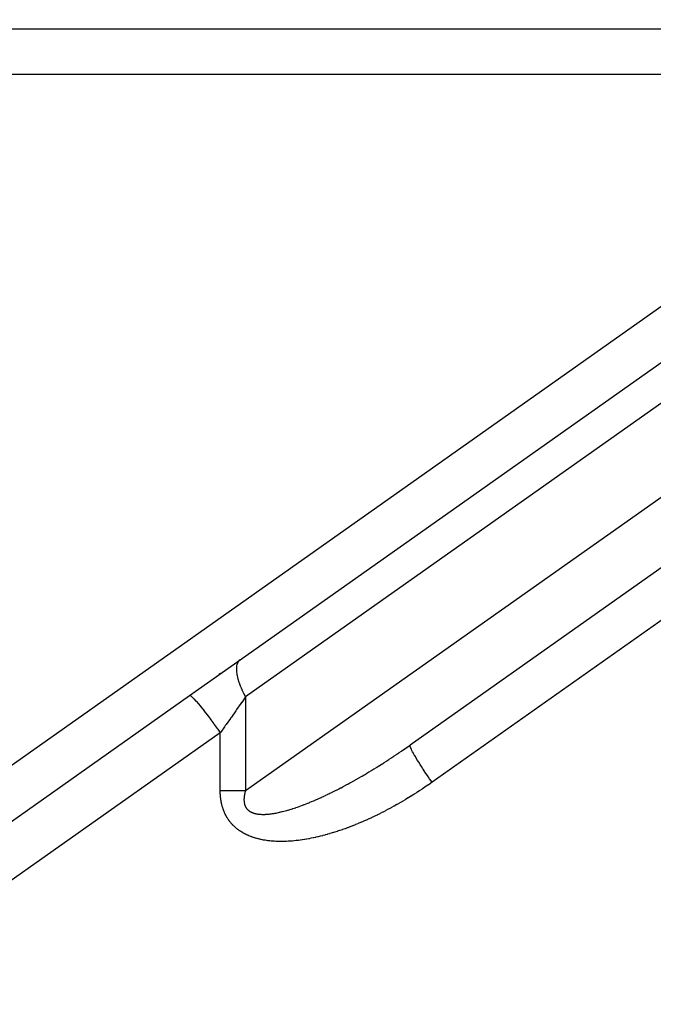
# Model space of a CAD drawing. Extents: x 24 to 1227, y -704 to 283.
# Drawn here: x 705 to 733, y -165 to -122 of the extents above; entities that cross this region are included whole.
import ezdxf

# ---------------------------------------------------------------- set-up
doc = ezdxf.new("R2010")
doc.units = 0
doc.linetypes.add('DASHED', pattern=[11.05, 8.7, -2.35])
doc.layers.get('0').update_dxf_attribs({"linetype": 'CONTINUOUS'})
doc.layers.add('NEVIDI', color=4, linetype='DASHED')

msp = doc.modelspace()

# ---------------------------------------------------------------- linework, layer by layer
at = {"color": 2}
for p, q in [((715.045746, -149.556351), (754.764329, -121.520946)), ((674.610997, -121.923324), (753.559515, -121.923324)), ((674.610997, -121.923324), (753.559515, -121.923324)), ((755.092417, -130.289364), (722.500113, -153.294678)), ((712.826135, -151.123066), (715.045746, -149.556351)), ((714.194907, -150.156916), (714.131061, -150.201983)), ((676.959617, -176.439487), (712.826135, -151.123066))]:
    msp.add_line(p, q, dxfattribs=at)
at = {"layer": 'NEVIDI', "color": 7, "linetype": 'CONTINUOUS'}
for p, q in [((755.004431, -123.154905), (715.285847, -151.190311)), ((747.892598, -123.923324), (674.610997, -123.923324)), ((703.042801, -155.580602), (747.892598, -123.923324)), ((715.285847, -155.29423), (749.092997, -131.431416)), ((755.512948, -132.30182), (723.456871, -154.928637)), ((714.946867, -149.670551), (714.944684, -149.674673)), ((714.987125, -149.610589), (714.946867, -149.670551)), ((714.991688, -149.605247), (714.987125, -149.610589)), ((714.994551, -149.602011), (714.991688, -149.605247)), ((715.045746, -149.556351), (714.994551, -149.602011)), ((714.890568, -149.860362), (714.884018, -149.968231)), ((714.884018, -149.968231), (714.884018, -149.974791)), ((714.884018, -149.974791), (714.884134, -149.987632)), ((714.884134, -149.987632), (714.89054, -150.094674)), ((714.89054, -150.094674), (714.891292, -150.101913)), ((714.891308, -149.854626), (714.890568, -149.860362)), ((714.894092, -149.835581), (714.891308, -149.854626)), ((714.910863, -149.760001), (714.894092, -149.835581)), ((714.912332, -149.755048), (714.910863, -149.760001)), ((714.928654, -149.709096), (714.912332, -149.755048)), ((714.944684, -149.674673), (714.928654, -149.709096)), ((714.891292, -150.101913), (714.898974, -150.162365)), ((714.898974, -150.162365), (714.910815, -150.232677)), ((714.910815, -150.232677), (714.912283, -150.240352)), ((714.912283, -150.240352), (714.938334, -150.356484)), ((714.938334, -150.356484), (714.94464, -150.380779)), ((714.94464, -150.380779), (714.946823, -150.388948)), ((714.946823, -150.388948), (714.991622, -150.537294)), ((714.991622, -150.537294), (714.994498, -150.545877)), ((714.994498, -150.545877), (715.001471, -150.566327)), ((715.001471, -150.566327), (715.051286, -150.70067)), ((715.051286, -150.70067), (715.054829, -150.709583)), ((715.054829, -150.709583), (715.087178, -150.787905)), ((715.087178, -150.787905), (715.122997, -150.869171)), ((715.122997, -150.869171), (715.127159, -150.878296)), ((715.127159, -150.878296), (715.193778, -151.016928)), ((712.826135, -151.123066), (712.843952, -151.121674)), ((712.843952, -151.121674), (712.845791, -151.122198)), ((712.845791, -151.122198), (712.847553, -151.122765)), ((712.847553, -151.122765), (712.884992, -151.143889)), ((712.884992, -151.143889), (712.88691, -151.145267)), ((712.88691, -151.145267), (712.889616, -151.147247)), ((712.889616, -151.147247), (712.944648, -151.193551)), ((712.944648, -151.193551), (712.945864, -151.194671)), ((712.945864, -151.194671), (712.949544, -151.198081)), ((712.949544, -151.198081), (713.021754, -151.269655)), ((713.021754, -151.269655), (713.021934, -151.269842)), ((713.021934, -151.269842), (713.026296, -151.274394)), ((713.026296, -151.274394), (713.113277, -151.368931)), ((713.113277, -151.368931), (713.115504, -151.371432)), ((713.115504, -151.371432), (713.118606, -151.374919)), ((713.118606, -151.374919), (713.218861, -151.490783)), ((715.28585, -151.190311), (715.115492, -151.430792)), ((715.193778, -151.016928), (715.20601, -151.041049)), ((715.20601, -151.041049), (715.210845, -151.050483)), ((715.210845, -151.050483), (715.285847, -151.190311)), ((715.285847, -151.190311), (715.285847, -155.29423)), ((713.218861, -151.490783), (713.223791, -151.496618)), ((713.223791, -151.496618), (713.225, -151.498051)), ((713.225, -151.498051), (713.337028, -151.633509)), ((713.337028, -151.633509), (713.343662, -151.641682)), ((713.343662, -151.641682), (713.344996, -151.643328)), ((713.344996, -151.643328), (713.465644, -151.794539)), ((713.465644, -151.794539), (713.47278, -151.803621)), ((713.47278, -151.803621), (713.476953, -151.808938)), ((713.476953, -151.808938), (713.602642, -151.97128)), ((714.860389, -151.790931), (714.663031, -152.069546)), ((714.871544, -151.775183), (714.860389, -151.790931)), ((714.892114, -151.746142), (714.871544, -151.775183)), ((715.083585, -151.475834), (714.892114, -151.746142)), ((715.114099, -151.432759), (715.083585, -151.475834)), ((715.115492, -151.430792), (715.114099, -151.432759)), ((713.602642, -151.97128), (713.61016, -151.981117)), ((713.61016, -151.981117), (713.617449, -151.990668)), ((713.617449, -151.990668), (713.745836, -152.160913)), ((713.745836, -152.160913), (713.753617, -152.171351)), ((713.753617, -152.171351), (713.764133, -152.185476)), ((713.764133, -152.185476), (713.89289, -152.360349)), ((714.619146, -152.131496), (714.430019, -152.398484)), ((714.630563, -152.115379), (714.619146, -152.131496)), ((714.663031, -152.069546), (714.630563, -152.115379)), ((713.89289, -152.360349), (713.900819, -152.371232)), ((713.900819, -152.371232), (713.914445, -152.389963)), ((713.914445, -152.389963), (714.041255, -152.566127)), ((714.041255, -152.566127), (714.049171, -152.577233)), ((714.049171, -152.577233), (714.065912, -152.600765)), ((714.065912, -152.600765), (714.176042, -152.757026)), ((714.362947, -152.493173), (714.196007, -152.728846)), ((714.397227, -152.444778), (714.362947, -152.493173)), ((714.430019, -152.398484), (714.397227, -152.444778)), ((714.176042, -152.757026), (681.306667, -175.95791)), ((714.176042, -155.29423), (714.176042, -152.757026)), ((714.196007, -152.728846), (714.176045, -152.757026)), ((722.119021, -153.559424), (722.13337, -153.549609)), ((722.13337, -153.549609), (722.22941, -153.483605)), ((722.22941, -153.483605), (722.243725, -153.473721)), ((722.243725, -153.473721), (722.339459, -153.407317)), ((722.339459, -153.407317), (722.353771, -153.397344)), ((722.353771, -153.397344), (722.449575, -153.330275)), ((722.449575, -153.330275), (722.463816, -153.32026)), ((722.463816, -153.32026), (722.500112, -153.294679)), ((722.492657, -153.315359), (722.492811, -153.311373)), ((722.494629, -153.334584), (722.492657, -153.315359)), ((722.492811, -153.311373), (722.495555, -153.300134)), ((722.500412, -153.358444), (722.494629, -153.334584)), ((722.495555, -153.300134), (722.500112, -153.294679)), ((722.502125, -153.364163), (722.500412, -153.358444)), ((722.512918, -153.39539), (722.502125, -153.364163)), ((722.528049, -153.432777), (722.512918, -153.39539)), ((722.53069, -153.438895), (722.528049, -153.432777)), ((722.550193, -153.481803), (722.53069, -153.438895)), ((722.575279, -153.533177), (722.550193, -153.481803)), ((722.577934, -153.538442), (722.575279, -153.533177)), ((722.605793, -153.592234), (722.577934, -153.538442)), ((721.471396, -153.99011), (721.567155, -153.92795)), ((721.567155, -153.92795), (721.581448, -153.918626)), ((721.581448, -153.918626), (721.677471, -153.855683)), ((721.677471, -153.855683), (721.691831, -153.846225)), ((721.691831, -153.846225), (721.787815, -153.782697)), ((721.787815, -153.782697), (721.802094, -153.773202)), ((721.802094, -153.773202), (721.89815, -153.709019)), ((721.89815, -153.709019), (721.90218, -153.706314)), ((721.90218, -153.706314), (721.912569, -153.699338)), ((721.912569, -153.699338), (722.008775, -153.634444)), ((722.008775, -153.634444), (722.02306, -153.624763)), ((722.02306, -153.624763), (722.119021, -153.559424)), ((722.641273, -153.657869), (722.605793, -153.592234)), ((722.642983, -153.660971), (722.641273, -153.657869)), ((722.678694, -153.72468), (722.642983, -153.660971)), ((722.724874, -153.804667), (722.678694, -153.72468)), ((722.767958, -153.877428), (722.724874, -153.804667)), ((722.822203, -153.967048), (722.767958, -153.877428)), ((722.824637, -153.971025), (722.822203, -153.967048)), ((722.871742, -154.04732), (722.824637, -153.971025)), ((720.708338, -154.46643), (720.802189, -154.409684)), ((720.802189, -154.409684), (720.816182, -154.401179)), ((720.816182, -154.401179), (720.910429, -154.343591)), ((720.910429, -154.343591), (720.924365, -154.335031)), ((720.924365, -154.335031), (721.019055, -154.27657)), ((721.019055, -154.27657), (721.033111, -154.267847)), ((721.033111, -154.267847), (721.076817, -154.240651)), ((721.076817, -154.240651), (721.128262, -154.208497)), ((721.128262, -154.208497), (721.142099, -154.199822)), ((721.142099, -154.199822), (721.237385, -154.139785)), ((721.237385, -154.139785), (721.251623, -154.130768)), ((721.251623, -154.130768), (721.347099, -154.070005)), ((721.347099, -154.070005), (721.361375, -154.060874)), ((721.361375, -154.060874), (721.457118, -153.999333)), ((721.457118, -153.999333), (721.471396, -153.99011)), ((722.933237, -154.145237), (722.871742, -154.04732)), ((722.938824, -154.15405), (722.933237, -154.145237)), ((722.988623, -154.232035), (722.938824, -154.15405)), ((723.056329, -154.336591), (722.988623, -154.232035)), ((723.065429, -154.350525), (723.056329, -154.336591)), ((723.116395, -154.428087), (723.065429, -154.350525)), ((719.969987, -154.894166), (720.0598, -154.843949)), ((720.0598, -154.843949), (720.073304, -154.836354)), ((720.073304, -154.836354), (720.164102, -154.784988)), ((720.164102, -154.784988), (720.177388, -154.777428)), ((720.177388, -154.777428), (720.261278, -154.729441)), ((720.261278, -154.729441), (720.268957, -154.725027)), ((720.268957, -154.725027), (720.282326, -154.717333)), ((720.282326, -154.717333), (720.374367, -154.664063)), ((720.374367, -154.664063), (720.388087, -154.656077)), ((720.388087, -154.656077), (720.480507, -154.601986)), ((720.480507, -154.601986), (720.494033, -154.594027)), ((720.494033, -154.594027), (720.587065, -154.538976)), ((720.587065, -154.538976), (720.600941, -154.530721)), ((720.600941, -154.530721), (720.694382, -154.474823)), ((720.694382, -154.474823), (720.708338, -154.46643)), ((723.189232, -154.537617), (723.116395, -154.428087)), ((723.202177, -154.55693), (723.189232, -154.537617)), ((723.253238, -154.632689), (723.202177, -154.55693)), ((723.329948, -154.745293), (723.253238, -154.632689)), ((723.346877, -154.769956), (723.329948, -154.745293)), ((723.396792, -154.842297), (723.346877, -154.769956)), ((723.456872, -154.928637), (723.396792, -154.842297)), ((719.173534, -155.315934), (719.257273, -155.273671)), ((719.257273, -155.273671), (719.269847, -155.267281)), ((719.269847, -155.267281), (719.354452, -155.22399)), ((719.354452, -155.22399), (719.366869, -155.217593)), ((719.366869, -155.217593), (719.452475, -155.173197)), ((719.452475, -155.173197), (719.465289, -155.166508)), ((719.465289, -155.166508), (719.469844, -155.164127)), ((719.469844, -155.164127), (719.551561, -155.121173)), ((719.551561, -155.121173), (719.564434, -155.114364)), ((719.564434, -155.114364), (719.65152, -155.068007)), ((719.65152, -155.068007), (719.664479, -155.061064)), ((719.664479, -155.061064), (719.75234, -155.013697)), ((719.75234, -155.013697), (719.76543, -155.006597)), ((719.76543, -155.006597), (719.854164, -154.958162)), ((719.854164, -154.958162), (719.86724, -154.95098)), ((719.86724, -154.95098), (719.956699, -154.901553)), ((719.956699, -154.901553), (719.969987, -154.894166)), ((723.024103, -155.223338), (722.917761, -155.293348)), ((723.039795, -155.212926), (723.024103, -155.223338)), ((723.145874, -155.141998), (723.039795, -155.212926)), ((723.161215, -155.131663), (723.145874, -155.141998)), ((723.266317, -155.060323), (723.161215, -155.131663)), ((723.281959, -155.049627), (723.266317, -155.060323)), ((723.386387, -154.977697), (723.281959, -155.049627)), ((723.401934, -154.966911), (723.386387, -154.977697)), ((723.456871, -154.928637), (723.401934, -154.966911)), ((714.175959, -155.313054), (714.176042, -155.29423)), ((714.175963, -155.320441), (714.175959, -155.313054)), ((714.176517, -155.36938), (714.175963, -155.320441)), ((714.176042, -155.29423), (714.208238, -155.29423)), ((714.176674, -155.376487), (714.176517, -155.36938)), ((714.178239, -155.424457), (714.176674, -155.376487)), ((714.17854, -155.43142), (714.178239, -155.424457)), ((714.181067, -155.478449), (714.17854, -155.43142)), ((714.181505, -155.485273), (714.181067, -155.478449)), ((714.184935, -155.531234), (714.181505, -155.485273)), ((714.185518, -155.538092), (714.184935, -155.531234)), ((714.18982, -155.583153), (714.185518, -155.538092)), ((714.19053, -155.589861), (714.18982, -155.583153)), ((714.195665, -155.634035), (714.19053, -155.589861)), ((714.196499, -155.640622), (714.195665, -155.634035)), ((714.202436, -155.683942), (714.196499, -155.640622)), ((714.203388, -155.690399), (714.202436, -155.683942)), ((714.210095, -155.732882), (714.203388, -155.690399)), ((714.208238, -155.29423), (714.260725, -155.29423)), ((714.260725, -155.29423), (714.305637, -155.29423)), ((714.305637, -155.29423), (714.358181, -155.29423)), ((714.358181, -155.29423), (714.362931, -155.29423)), ((714.362931, -155.29423), (714.403143, -155.29423)), ((714.403143, -155.29423), (714.455682, -155.29423)), ((714.455682, -155.29423), (714.500603, -155.29423)), ((714.500603, -155.29423), (714.553036, -155.29423)), ((714.553036, -155.29423), (714.5978, -155.29423)), ((714.5978, -155.29423), (714.619197, -155.29423)), ((714.619197, -155.29423), (714.649945, -155.29423)), ((714.649945, -155.29423), (714.694395, -155.29423)), ((714.694395, -155.29423), (714.746151, -155.29423)), ((714.746151, -155.29423), (714.790238, -155.29423)), ((714.790238, -155.29423), (714.841506, -155.29423)), ((714.841506, -155.29423), (714.87143, -155.29423)), ((714.87143, -155.29423), (714.885195, -155.29423)), ((714.885195, -155.29423), (714.935742, -155.29423)), ((714.935742, -155.29423), (714.978749, -155.29423)), ((714.978749, -155.29423), (715.028635, -155.29423)), ((715.028635, -155.29423), (715.07094, -155.29423)), ((715.07094, -155.29423), (715.115539, -155.29423)), ((715.115539, -155.29423), (715.119947, -155.29423)), ((715.119947, -155.29423), (715.161456, -155.29423)), ((715.161456, -155.29423), (715.209475, -155.29423)), ((715.209475, -155.29423), (715.250137, -155.29423)), ((715.216659, -155.684829), (715.216632, -155.688274)), ((715.216632, -155.688274), (715.21679, -155.711108)), ((715.217172, -155.661445), (715.216659, -155.684829)), ((715.217299, -155.657905), (715.217172, -155.661445)), ((715.218499, -155.633861), (715.217299, -155.657905)), ((715.21873, -155.630233), (715.218499, -155.633861)), ((715.220637, -155.605504), (715.21873, -155.630233)), ((715.220974, -155.601776), (715.220637, -155.605504)), ((715.223599, -155.576421), (715.220974, -155.601776)), ((715.224045, -155.572589), (715.223599, -155.576421)), ((715.226015, -155.556821), (715.224045, -155.572589)), ((715.227406, -155.546581), (715.226015, -155.556821)), ((715.227958, -155.542692), (715.227406, -155.546581)), ((715.232074, -155.515995), (715.227958, -155.542692)), ((715.232742, -155.511979), (715.232074, -155.515995)), ((715.237628, -155.484602), (715.232742, -155.511979)), ((715.23842, -155.480443), (715.237628, -155.484602)), ((715.244095, -155.452375), (715.23842, -155.480443)), ((715.245, -155.448142), (715.244095, -155.452375)), ((715.251472, -155.419401), (715.245, -155.448142)), ((715.250137, -155.29423), (715.285847, -155.29423)), ((715.252496, -155.415069), (715.251472, -155.419401)), ((715.259797, -155.385582), (715.252496, -155.415069)), ((715.260945, -155.381144), (715.259797, -155.385582)), ((715.269076, -155.350969), (715.260945, -155.381144)), ((715.27035, -155.346422), (715.269076, -155.350969)), ((715.279334, -155.315519), (715.27035, -155.346422)), ((715.280741, -155.310847), (715.279334, -155.315519)), ((715.285848, -155.294225), (715.280741, -155.310847)), ((718.272117, -155.73584), (718.346002, -155.704036)), ((718.346002, -155.704036), (718.356852, -155.699323)), ((718.356852, -155.699323), (718.43187, -155.666446)), ((718.43187, -155.666446), (718.443127, -155.661468)), ((718.443127, -155.661468), (718.51896, -155.627647)), ((718.51896, -155.627647), (718.53034, -155.622528)), ((718.53034, -155.622528), (718.607264, -155.587633)), ((718.607264, -155.587633), (718.618755, -155.582378)), ((718.618755, -155.582378), (718.696771, -155.5464)), ((718.696771, -155.5464), (718.708354, -155.541015)), ((718.708354, -155.541015), (718.714005, -155.538384)), ((718.714005, -155.538384), (718.787472, -155.503939)), ((718.787472, -155.503939), (718.799104, -155.498445)), ((718.799104, -155.498445), (718.879092, -155.460371)), ((718.879092, -155.460371), (718.891117, -155.454603)), ((718.891117, -155.454603), (718.97213, -155.415449)), ((718.97213, -155.415449), (718.984275, -155.409535)), ((718.984275, -155.409535), (719.06605, -155.369423)), ((719.06605, -155.369423), (719.078338, -155.363352)), ((719.078338, -155.363352), (719.161103, -155.322164)), ((719.161103, -155.322164), (719.173534, -155.315934)), ((722.284677, -155.690129), (722.176643, -155.754374)), ((722.300772, -155.68047), (722.284677, -155.690129)), ((722.408838, -155.615037), (722.300772, -155.68047)), ((722.424894, -155.605229), (722.408838, -155.615037)), ((722.532661, -155.538818), (722.424894, -155.605229)), ((722.548707, -155.528845), (722.532661, -155.538818)), ((722.656198, -155.461457), (722.548707, -155.528845)), ((722.67213, -155.451385), (722.656198, -155.461457)), ((722.779224, -155.383114), (722.67213, -155.451385)), ((722.795169, -155.372866), (722.779224, -155.383114)), ((722.902233, -155.303491), (722.795169, -155.372866)), ((722.917761, -155.293348), (722.902233, -155.303491)), ((714.211161, -155.739212), (714.210095, -155.732882)), ((714.218612, -155.780884), (714.211161, -155.739212)), ((714.219788, -155.787091), (714.218612, -155.780884)), ((714.227957, -155.827954), (714.219788, -155.787091)), ((714.229236, -155.834029), (714.227957, -155.827954)), ((714.238095, -155.874087), (714.229236, -155.834029)), ((714.239478, -155.880051), (714.238095, -155.874087)), ((714.249008, -155.919329), (714.239478, -155.880051)), ((714.25049, -155.925175), (714.249008, -155.919329)), ((714.260671, -155.963684), (714.25049, -155.925175)), ((714.262249, -155.969414), (714.260671, -155.963684)), ((714.273063, -156.00717), (714.262249, -155.969414)), ((714.274734, -156.012787), (714.273063, -156.00717)), ((714.286176, -156.04984), (714.274734, -156.012787)), ((714.287924, -156.0553), (714.286176, -156.04984)), ((714.299948, -156.091569), (714.287924, -156.0553)), ((714.301797, -156.096961), (714.299948, -156.091569)), ((714.314403, -156.132501), (714.301797, -156.096961)), ((714.316339, -156.137784), (714.314403, -156.132501)), ((714.329513, -156.172607), (714.316339, -156.137784)), ((715.21679, -155.711108), (715.21686, -155.714373)), ((715.21686, -155.714373), (715.217674, -155.736617)), ((715.217674, -155.736617), (715.217841, -155.739842)), ((715.217841, -155.739842), (715.219287, -155.761379)), ((715.219287, -155.761379), (715.219551, -155.764563)), ((715.219551, -155.764563), (715.221619, -155.785509)), ((715.221619, -155.785509), (715.221971, -155.788581)), ((715.221971, -155.788581), (715.224646, -155.808957)), ((715.224646, -155.808957), (715.225089, -155.811952)), ((715.225089, -155.811952), (715.228345, -155.831705)), ((715.228345, -155.831705), (715.228873, -155.834604)), ((715.228873, -155.834604), (715.232703, -155.853787)), ((715.232703, -155.853787), (715.233318, -155.856611)), ((715.233318, -155.856611), (715.234024, -155.859787)), ((715.234024, -155.859787), (715.237711, -155.875249)), ((715.237711, -155.875249), (715.238406, -155.877979)), ((715.238406, -155.877979), (715.243355, -155.896097)), ((715.243355, -155.896097), (715.244113, -155.898693)), ((715.244113, -155.898693), (715.249587, -155.916244)), ((715.249587, -155.916244), (715.250447, -155.918835)), ((715.250447, -155.918835), (715.256421, -155.935801)), ((715.256421, -155.935801), (715.257352, -155.938299)), ((715.257352, -155.938299), (715.263833, -155.954756)), ((715.263833, -155.954756), (715.264838, -155.957176)), ((715.264838, -155.957176), (715.271805, -155.973115)), ((715.271805, -155.973115), (715.272879, -155.975452)), ((715.272879, -155.975452), (715.280327, -155.990898)), ((715.280327, -155.990898), (715.281472, -155.993163)), ((715.281472, -155.993163), (715.289379, -156.008104)), ((715.289379, -156.008104), (715.290586, -156.010285)), ((715.290586, -156.010285), (715.298935, -156.024726)), ((715.298935, -156.024726), (715.300215, -156.026846)), ((715.300215, -156.026846), (715.308999, -156.040806)), ((715.308999, -156.040806), (715.310335, -156.042842)), ((715.310335, -156.042842), (715.319536, -156.05632)), ((715.319536, -156.05632), (715.320941, -156.058298)), ((715.320941, -156.058298), (715.330564, -156.071329)), ((715.330564, -156.071329), (715.332037, -156.073249)), ((715.332037, -156.073249), (715.34219, -156.085978)), ((715.34219, -156.085978), (715.343748, -156.087858)), ((715.343748, -156.087858), (715.346785, -156.091471)), ((715.346785, -156.091471), (715.354475, -156.100327)), ((715.354475, -156.100327), (715.356117, -156.102165)), ((715.356117, -156.102165), (715.367489, -156.114425)), ((715.367489, -156.114425), (715.369189, -156.116191)), ((715.369189, -156.116191), (715.381174, -156.128183)), ((715.381174, -156.128183), (715.382963, -156.129907)), ((715.382963, -156.129907), (715.395538, -156.141591)), ((717.152941, -156.144749), (717.20986, -156.127874)), ((717.20986, -156.127874), (717.218422, -156.125293)), ((717.218422, -156.125293), (717.276557, -156.107469)), ((717.276557, -156.107469), (717.285116, -156.104803)), ((717.285116, -156.104803), (717.344386, -156.086044)), ((717.344386, -156.086044), (717.353292, -156.083182)), ((717.353292, -156.083182), (717.360523, -156.08085)), ((717.360523, -156.08085), (717.41356, -156.063521)), ((717.41356, -156.063521), (717.422664, -156.060508)), ((717.422664, -156.060508), (717.484179, -156.039853)), ((717.484179, -156.039853), (717.493414, -156.036708)), ((717.493414, -156.036708), (717.556091, -156.015076)), ((717.556091, -156.015076), (717.565307, -156.011853)), ((717.565307, -156.011853), (717.629289, -155.989183)), ((717.629289, -155.989183), (717.638678, -155.985814)), ((717.638678, -155.985814), (717.703771, -155.962163)), ((717.703771, -155.962163), (717.713336, -155.958645)), ((717.713336, -155.958645), (717.779534, -155.934007)), ((717.779534, -155.934007), (717.789476, -155.930263)), ((717.789476, -155.930263), (717.856575, -155.904705)), ((717.856575, -155.904705), (717.866701, -155.900805)), ((717.866701, -155.900805), (717.93489, -155.874247)), ((717.93489, -155.874247), (717.945148, -155.870209)), ((717.945148, -155.870209), (718.007311, -155.845497)), ((718.007311, -155.845497), (718.014587, -155.842579)), ((718.014587, -155.842579), (718.025009, -155.838388)), ((718.025009, -155.838388), (718.095591, -155.809716)), ((718.095591, -155.809716), (718.106173, -155.805373)), ((718.106173, -155.805373), (718.177721, -155.775722)), ((718.177721, -155.775722), (718.188503, -155.77121)), ((718.188503, -155.77121), (718.26125, -155.740474)), ((718.26125, -155.740474), (718.272117, -155.73584)), ((721.53971, -156.112253), (721.432099, -156.169156)), ((721.555853, -156.103627), (721.53971, -156.112253)), ((721.66355, -156.045487), (721.555853, -156.103627)), ((721.679588, -156.036741), (721.66355, -156.045487)), ((721.787566, -155.977258), (721.679588, -156.036741)), ((721.803685, -155.96829), (721.787566, -155.977258)), ((721.911824, -155.907527), (721.803685, -155.96829)), ((721.927927, -155.898391), (721.911824, -155.907527)), ((722.036114, -155.836414), (721.927927, -155.898391)), ((722.052239, -155.827089), (722.036114, -155.836414)), ((722.16052, -155.763875), (722.052239, -155.827089)), ((722.176643, -155.754374), (722.16052, -155.763875)), ((714.331532, -156.177781), (714.329513, -156.172607)), ((714.34526, -156.211894), (714.331532, -156.177781)), ((714.347361, -156.216962), (714.34526, -156.211894)), ((714.361632, -156.250376), (714.347361, -156.216962)), ((714.363813, -156.255339), (714.361632, -156.250376)), ((714.378631, -156.288098), (714.363813, -156.255339)), ((714.380873, -156.292916), (714.378631, -156.288098)), ((714.396189, -156.324945), (714.380873, -156.292916)), ((714.398525, -156.3297), (714.396189, -156.324945)), ((714.414348, -156.361049), (714.398525, -156.3297)), ((714.41676, -156.365701), (714.414348, -156.361049)), ((714.43308, -156.396377), (714.41676, -156.365701)), ((714.435565, -156.400928), (714.43308, -156.396377)), ((714.452374, -156.430937), (714.435565, -156.400928)), ((714.454931, -156.435388), (714.452374, -156.430937)), ((714.47222, -156.464743), (714.454931, -156.435388)), ((714.474848, -156.469096), (714.47222, -156.464743)), ((714.492622, -156.497844), (714.474848, -156.469096)), ((714.495289, -156.502057), (714.492622, -156.497844)), ((714.513575, -156.530277), (714.495289, -156.502057)), ((714.516338, -156.534445), (714.513575, -156.530277)), ((714.535078, -156.562081), (714.516338, -156.534445)), ((714.537919, -156.566177), (714.535078, -156.562081)), ((714.557155, -156.593314), (714.537919, -156.566177)), ((715.395538, -156.141591), (715.397451, -156.143304)), ((715.397451, -156.143304), (715.410668, -156.154704)), ((715.410668, -156.154704), (715.412635, -156.156339)), ((715.412635, -156.156339), (715.426506, -156.167444)), ((715.426506, -156.167444), (715.42857, -156.169036)), ((715.42857, -156.169036), (715.443085, -156.179817)), ((715.443085, -156.179817), (715.445296, -156.181398)), ((715.445296, -156.181398), (715.460423, -156.191811)), ((715.460423, -156.191811), (715.462735, -156.193343)), ((715.462735, -156.193343), (715.478567, -156.203435)), ((715.478567, -156.203435), (715.480971, -156.204909)), ((715.480971, -156.204909), (715.497527, -156.21467)), ((715.497527, -156.21467), (715.500037, -156.216092)), ((715.500037, -156.216092), (715.517293, -156.225486)), ((715.517293, -156.225486), (715.519853, -156.226824)), ((715.519853, -156.226824), (715.537862, -156.235861)), ((715.537862, -156.235861), (715.540592, -156.237175)), ((715.540592, -156.237175), (715.559259, -156.24579)), ((715.559259, -156.24579), (715.562104, -156.247047)), ((715.562104, -156.247047), (715.562623, -156.247276)), ((715.562623, -156.247276), (715.581539, -156.255275)), ((715.581539, -156.255275), (715.584496, -156.256473)), ((715.584496, -156.256473), (715.604735, -156.264308)), ((715.604735, -156.264308), (715.607772, -156.26543)), ((715.607772, -156.26543), (715.628762, -156.272835)), ((715.628762, -156.272835), (715.631947, -156.273907)), ((715.631947, -156.273907), (715.653749, -156.280885)), ((715.653749, -156.280885), (715.656983, -156.28187)), ((715.656983, -156.28187), (715.679592, -156.288406)), ((715.679592, -156.288406), (715.683025, -156.289346)), ((715.683025, -156.289346), (715.706378, -156.295406)), ((715.706378, -156.295406), (715.709924, -156.296275)), ((715.709924, -156.296275), (715.734156, -156.301879)), ((715.734156, -156.301879), (715.737838, -156.30268)), ((715.737838, -156.30268), (715.762912, -156.3078)), ((715.762912, -156.3078), (715.76663, -156.308511)), ((715.76663, -156.308511), (715.792565, -156.313134)), ((715.792565, -156.313134), (715.796501, -156.313787)), ((715.796501, -156.313787), (715.823266, -156.317892)), ((715.823266, -156.317892), (715.827371, -156.318472)), ((715.827371, -156.318472), (715.855041, -156.322055)), ((715.855041, -156.322055), (715.859217, -156.322548)), ((715.859217, -156.322548), (715.877425, -156.324553)), ((715.877425, -156.324553), (715.887766, -156.32559)), ((715.887766, -156.32559), (715.892077, -156.326002)), ((715.892077, -156.326002), (715.921605, -156.328498)), ((715.921605, -156.328498), (715.925979, -156.328821)), ((715.925979, -156.328821), (715.956413, -156.330749)), ((715.956413, -156.330749), (715.961015, -156.330993)), ((715.961015, -156.330993), (715.992307, -156.332336)), ((715.992307, -156.332336), (715.997047, -156.332493)), ((715.997047, -156.332493), (716.029344, -156.333244)), ((716.029344, -156.333244), (716.034229, -156.333311)), ((716.034229, -156.333311), (716.067509, -156.333453)), ((716.067509, -156.333453), (716.072427, -156.333428)), ((716.072427, -156.333428), (716.106754, -156.332946)), ((716.106754, -156.332946), (716.111825, -156.332829)), ((716.111825, -156.332829), (716.147089, -156.331709)), ((716.147089, -156.331709), (716.15241, -156.331494)), ((716.15241, -156.331494), (716.18853, -156.329727)), ((716.18853, -156.329727), (716.194014, -156.329413)), ((716.194014, -156.329413), (716.231199, -156.326977)), ((716.231199, -156.326977), (716.2368, -156.326564)), ((716.2368, -156.326564), (716.275128, -156.323437)), ((716.275128, -156.323437), (716.280879, -156.322923)), ((716.280879, -156.322923), (716.286687, -156.322391)), ((716.286687, -156.322391), (716.320082, -156.319113)), ((716.320082, -156.319113), (716.325968, -156.318496)), ((716.325968, -156.318496), (716.366284, -156.313969)), ((716.366284, -156.313969), (716.372355, -156.313242)), ((716.372355, -156.313242), (716.413781, -156.307983)), ((716.413781, -156.307983), (716.41988, -156.307164)), ((716.41988, -156.307164), (716.462384, -156.301162)), ((716.462384, -156.301162), (716.468786, -156.300213)), ((716.468786, -156.300213), (716.512224, -156.293477)), ((716.512224, -156.293477), (716.518813, -156.29241)), ((716.518813, -156.29241), (716.563399, -156.284894)), ((716.563399, -156.284894), (716.57013, -156.283715)), ((716.57013, -156.283715), (716.615752, -156.275426)), ((716.615752, -156.275426), (716.622637, -156.274131)), ((716.622637, -156.274131), (716.669326, -156.265052)), ((716.669326, -156.265052), (716.676365, -156.263639)), ((716.676365, -156.263639), (716.724197, -156.253743)), ((716.724197, -156.253743), (716.731416, -156.252205)), ((716.731416, -156.252205), (716.78037, -156.241483)), ((716.78037, -156.241483), (716.783533, -156.240772)), ((716.783533, -156.240772), (716.787755, -156.239821)), ((716.787755, -156.239821), (716.837881, -156.228247)), ((716.837881, -156.228247), (716.845413, -156.226464)), ((716.845413, -156.226464), (716.896643, -156.214043)), ((716.896643, -156.214043), (716.904209, -156.212165)), ((716.904209, -156.212165), (716.956661, -156.198856)), ((716.956661, -156.198856), (716.964535, -156.196814)), ((716.964535, -156.196814), (717.017999, -156.182656)), ((717.017999, -156.182656), (717.026054, -156.18048)), ((717.026054, -156.18048), (717.080669, -156.165429)), ((717.080669, -156.165429), (717.088894, -156.163118)), ((717.088894, -156.163118), (717.144531, -156.147199)), ((717.144531, -156.147199), (717.152941, -156.144749)), ((720.684089, -156.535829), (720.579742, -156.582935)), ((720.699656, -156.528716), (720.684089, -156.535829)), ((720.804785, -156.480101), (720.699656, -156.528716)), ((720.820444, -156.472773), (720.804785, -156.480101)), ((720.92599, -156.422801), (720.820444, -156.472773)), ((720.941698, -156.415278), (720.92599, -156.422801)), ((721.048003, -156.363771), (720.941698, -156.415278)), ((721.063744, -156.356057), (721.048003, -156.363771)), ((721.170136, -156.303331), (721.063744, -156.356057)), ((721.185981, -156.295391), (721.170136, -156.303331)), ((721.292782, -156.241282), (721.185981, -156.295391)), ((721.308836, -156.233059), (721.292782, -156.241282)), ((721.416122, -156.177516), (721.308836, -156.233059)), ((721.432099, -156.169156), (721.416122, -156.177516)), ((714.560068, -156.597335), (714.557155, -156.593314)), ((714.579812, -156.624004), (714.560068, -156.597335)), ((714.582799, -156.627954), (714.579812, -156.624004)), ((714.603061, -156.654184), (714.582799, -156.627954)), ((714.606125, -156.658068), (714.603061, -156.654184)), ((714.626921, -156.683883), (714.606125, -156.658068)), ((714.630064, -156.687704), (714.626921, -156.683883)), ((714.651417, -156.713135), (714.630064, -156.687704)), ((714.654643, -156.716898), (714.651417, -156.713135)), ((714.676557, -156.741946), (714.654643, -156.716898)), ((714.679865, -156.745651), (714.676557, -156.741946)), ((714.702383, -156.770356), (714.679865, -156.745651)), ((714.705781, -156.77401), (714.702383, -156.770356)), ((714.728925, -156.798385), (714.705781, -156.77401)), ((714.732416, -156.801987), (714.728925, -156.798385)), ((714.756219, -156.82605), (714.732416, -156.801987)), ((714.759808, -156.829605), (714.756219, -156.82605)), ((714.784306, -156.853372), (714.759808, -156.829605)), ((714.787999, -156.856881), (714.784306, -156.853372)), ((714.813232, -156.880362), (714.787999, -156.856881)), ((714.816995, -156.883792), (714.813232, -156.880362)), ((714.84304, -156.90703), (714.816995, -156.883792)), ((714.846964, -156.910457), (714.84304, -156.90703)), ((714.873832, -156.933423), (714.846964, -156.910457)), ((714.877879, -156.936808), (714.873832, -156.933423)), ((714.905659, -156.959536), (714.877879, -156.936808)), ((714.909842, -156.962884), (714.905659, -156.959536)), ((714.938456, -156.985283), (714.909842, -156.962884)), ((714.942887, -156.988675), (714.938456, -156.985283)), ((714.972453, -157.010811), (714.942887, -156.988675)), ((719.53326, -156.999813), (719.518739, -157.004879)), ((719.631539, -156.964996), (719.53326, -156.999813)), ((719.646182, -156.95973), (719.631539, -156.964996)), ((719.745248, -156.923579), (719.646182, -156.95973)), ((719.759989, -156.918121), (719.745248, -156.923579)), ((719.859902, -156.880598), (719.759989, -156.918121)), ((719.874787, -156.874929), (719.859902, -156.880598)), ((719.975197, -156.836145), (719.874787, -156.874929)), ((719.990161, -156.830285), (719.975197, -156.836145)), ((720.09141, -156.79009), (719.990161, -156.830285)), ((720.106493, -156.784021), (720.09141, -156.79009)), ((720.208436, -156.74245), (720.106493, -156.784021)), ((720.223627, -156.736173), (720.208436, -156.74245)), ((720.326253, -156.69321), (720.223627, -156.736173)), ((720.341541, -156.686726), (720.326253, -156.69321)), ((720.444788, -156.642379), (720.341541, -156.686726)), ((720.460204, -156.635673), (720.444788, -156.642379)), ((720.564244, -156.589847), (720.460204, -156.635673)), ((720.579742, -156.582935), (720.564244, -156.589847)), ((714.97703, -157.014162), (714.972453, -157.010811)), ((715.007627, -157.036063), (714.97703, -157.014162)), ((715.01223, -157.039284), (715.007627, -157.036063)), ((715.04383, -157.0609), (715.01223, -157.039284)), ((715.048586, -157.06408), (715.04383, -157.0609)), ((715.081203, -157.085392), (715.048586, -157.06408)), ((715.086106, -157.088522), (715.081203, -157.085392)), ((715.119739, -157.109499), (715.086106, -157.088522)), ((715.124793, -157.112578), (715.119739, -157.109499)), ((715.159322, -157.133123), (715.124793, -157.112578)), ((715.164658, -157.136223), (715.159322, -157.133123)), ((715.200322, -157.156448), (715.164658, -157.136223)), ((715.205678, -157.159413), (715.200322, -157.156448)), ((715.242344, -157.179215), (715.205678, -157.159413)), ((715.247867, -157.182125), (715.242344, -157.179215)), ((715.285626, -157.201527), (715.247867, -157.182125)), ((715.291292, -157.204365), (715.285626, -157.201527)), ((715.330103, -157.223315), (715.291292, -157.204365)), ((715.335925, -157.226085), (715.330103, -157.223315)), ((715.375786, -157.244557), (715.335925, -157.226085)), ((715.381764, -157.247254), (715.375786, -157.244557)), ((715.422648, -157.265208), (715.381764, -157.247254)), ((715.428776, -157.267827), (715.422648, -157.265208)), ((715.470632, -157.285219), (715.428776, -157.267827)), ((715.47694, -157.287767), (715.470632, -157.285219)), ((715.519882, -157.304619), (715.47694, -157.287767)), ((715.526315, -157.307071), (715.519882, -157.304619)), ((715.570264, -157.323326), (715.526315, -157.307071)), ((715.576845, -157.325687), (715.570264, -157.323326)), ((715.621783, -157.341314), (715.576845, -157.325687)), ((715.628511, -157.343581), (715.621783, -157.341314)), ((715.674408, -157.358548), (715.628511, -157.343581)), ((715.681278, -157.360716), (715.674408, -157.358548)), ((715.728199, -157.375023), (715.681278, -157.360716)), ((715.735218, -157.37709), (715.728199, -157.375023)), ((715.783191, -157.390723), (715.735218, -157.37709)), ((715.790369, -157.39269), (715.783191, -157.390723)), ((715.8394, -157.405628), (715.790369, -157.39269)), ((715.846736, -157.407491), (715.8394, -157.405628)), ((715.896823, -157.419711), (715.846736, -157.407491)), ((715.904316, -157.421466), (715.896823, -157.419711)), ((715.955452, -157.432949), (715.904316, -157.421466)), ((715.963112, -157.434596), (715.955452, -157.432949)), ((717.864179, -157.434017), (717.782817, -157.446743)), ((717.87631, -157.432045), (717.864179, -157.434017)), ((717.958747, -157.418142), (717.87631, -157.432045)), ((717.971042, -157.415994), (717.958747, -157.418142)), ((718.054466, -157.40092), (717.971042, -157.415994)), ((718.066903, -157.398599), (718.054466, -157.40092)), ((718.15139, -157.382319), (718.066903, -157.398599)), ((718.163986, -157.379817), (718.15139, -157.382319)), ((718.249457, -157.362325), (718.163986, -157.379817)), ((718.262256, -157.359629), (718.249457, -157.362325)), ((718.348838, -157.340875), (718.262256, -157.359629)), ((718.361745, -157.338003), (718.348838, -157.340875)), ((718.44938, -157.317977), (718.361745, -157.338003)), ((718.462415, -157.314921), (718.44938, -157.317977)), ((718.551089, -157.293606), (718.462415, -157.314921)), ((718.564306, -157.290351), (718.551089, -157.293606)), ((718.654017, -157.267727), (718.564306, -157.290351)), ((718.667389, -157.264277), (718.654017, -157.267727)), ((718.758134, -157.240327), (718.667389, -157.264277)), ((718.771659, -157.236678), (718.758134, -157.240327)), ((718.863439, -157.211383), (718.771659, -157.236678)), ((718.877118, -157.207534), (718.863439, -157.211383)), ((718.969865, -157.180898), (718.877118, -157.207534)), ((718.983723, -157.176839), (718.969865, -157.180898)), ((719.077507, -157.148827), (718.983723, -157.176839)), ((719.091483, -157.144573), (719.077507, -157.148827)), ((719.186156, -157.115218), (719.091483, -157.144573)), ((719.200354, -157.110736), (719.186156, -157.115218)), ((719.296037, -157.07999), (719.200354, -157.110736)), ((719.310295, -157.075329), (719.296037, -157.07999)), ((719.406963, -157.043189), (719.310295, -157.075329)), ((719.421368, -157.038321), (719.406963, -157.043189)), ((719.518739, -157.004879), (719.421368, -157.038321)), ((716.015397, -157.445343), (715.963112, -157.434596)), ((716.023216, -157.446877), (716.015397, -157.445343)), ((716.076629, -157.456863), (716.023216, -157.446877)), ((716.084616, -157.458283), (716.076629, -157.456863)), ((716.139153, -157.467489), (716.084616, -157.458283)), ((716.147306, -157.468792), (716.139153, -157.467489)), ((716.202912, -157.477193), (716.147306, -157.468792)), ((716.211274, -157.478383), (716.202912, -157.477193)), ((716.268118, -157.485987), (716.211274, -157.478383)), ((716.276613, -157.487051), (716.268118, -157.485987)), ((716.334633, -157.493832), (716.276613, -157.487051)), ((716.343301, -157.494774), (716.334633, -157.493832)), ((716.402468, -157.500717), (716.343301, -157.494774)), ((716.411306, -157.501534), (716.402468, -157.500717)), ((716.47161, -157.506627), (716.411306, -157.501534)), ((716.480642, -157.50732), (716.47161, -157.506627)), ((716.54217, -157.51156), (716.480642, -157.50732)), ((716.551356, -157.512124), (716.54217, -157.51156)), ((716.614062, -157.515496), (716.551356, -157.512124)), ((716.623423, -157.515929), (716.614062, -157.515496)), ((716.687209, -157.518402), (716.623423, -157.515929)), ((716.696829, -157.518704), (716.687209, -157.518402)), ((716.761896, -157.520257), (716.696829, -157.518704)), ((716.771609, -157.520417), (716.761896, -157.520257)), ((716.837948, -157.521017), (716.771609, -157.520417)), ((716.84785, -157.521034), (716.837948, -157.521017)), ((716.915413, -157.520652), (716.84785, -157.521034)), ((716.925497, -157.520522), (716.915413, -157.520652)), ((716.994308, -157.51913), (716.925497, -157.520522)), ((717.0046, -157.518847), (716.994308, -157.51913)), ((717.074738, -157.516415), (717.0046, -157.518847)), ((717.085205, -157.515976), (717.074738, -157.516415)), ((717.156616, -157.512477), (717.085205, -157.515976)), ((717.167272, -157.51188), (717.156616, -157.512477)), ((717.239928, -157.507291), (717.167272, -157.51188)), ((717.250813, -157.506528), (717.239928, -157.507291)), ((717.324832, -157.500818), (717.250813, -157.506528)), ((717.335875, -157.49989), (717.324832, -157.500818)), ((717.411164, -157.493044), (717.335875, -157.49989)), ((717.422396, -157.491946), (717.411164, -157.493044)), ((717.498905, -157.483949), (717.422396, -157.491946)), ((717.510373, -157.482674), (717.498905, -157.483949)), ((717.588206, -157.473498), (717.510373, -157.482674)), ((717.599815, -157.472053), (717.588206, -157.473498)), ((717.678845, -157.4617), (717.599815, -157.472053)), ((717.690632, -157.46008), (717.678845, -157.4617)), ((717.770864, -157.448538), (717.690632, -157.46008)), ((717.782817, -157.446743), (717.770864, -157.448538))]:
    msp.add_line(p, q, dxfattribs=at)

doc.saveas('drawing.dxf')
